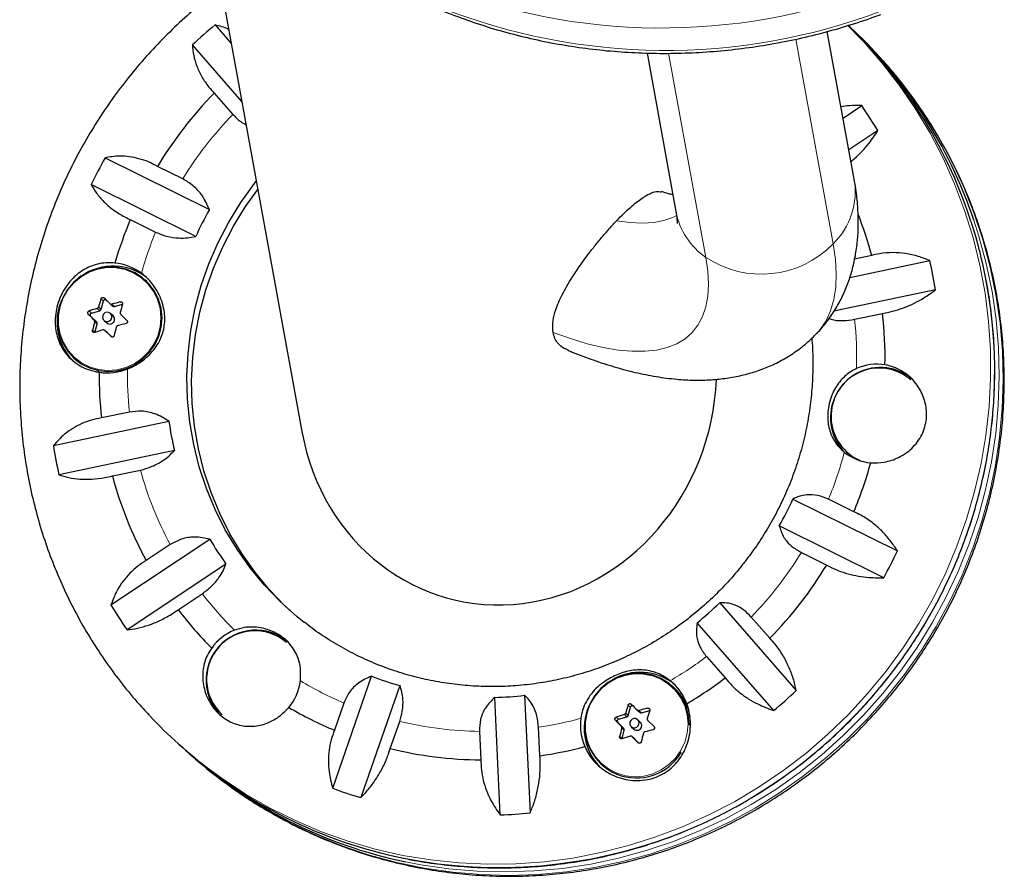
# Model space of a CAD drawing. Extents: x -92 to 338, y -9 to 446.
# Drawn here: x 129 to 137, y 141 to 149 of the extents above; entities that cross this region are included whole.
import ezdxf

# ---------------------------------------------------------------- set-up
doc = ezdxf.new("R2010")
doc.units = 0
doc.header["$LTSCALE"] = 0.125
doc.header["$MEASUREMENT"] = 0
doc.layers.add('CONTOUR', color=7, linetype='CONTINUOUS')

msp = doc.modelspace()

# ---------------------------------------------------------------- linework, layer by layer
at = {"layer": 'CONTOUR', "lineweight": 25}
for p, q in [((130.12611, 150.03587), (131.02434, 145.10344)), ((130.30517, 148.46766), (130.43974, 148.31366)), ((135.59535, 147.19244), (135.37281, 148.41445)), ((135.53909, 148.46515), (135.64983, 148.35292)), ((130.52711, 147.83388), (130.11786, 148.3022)), ((133.88079, 148.23519), (134.11962, 146.9237)), ((130.29858, 147.90446), (130.45242, 147.72841)), ((135.50326, 147.69814), (135.65705, 147.80039)), ((135.79038, 147.59496), (135.55103, 147.43582)), ((129.3948, 147.36941), (130.25913, 146.94079)), ((130.03838, 147.19428), (129.82869, 147.29827)), ((130.14576, 146.71838), (129.28144, 147.147)), ((129.60422, 146.85789), (129.81392, 146.7539)), ((135.74011, 146.56124), (135.59858, 146.53139)), ((135.55839, 146.37855), (136.22106, 146.51832)), ((129.74033, 146.3469), (129.7254, 146.36019)), ((136.26681, 146.27607), (135.42729, 146.09899)), ((129.36263, 146.11533), (129.38126, 146.18472)), ((129.43659, 146.16108), (129.45794, 146.14208)), ((129.47228, 146.13889), (129.54025, 146.15844)), ((129.32607, 146.00878), (129.27579, 146.05833)), ((129.28277, 146.08435), (129.35169, 146.10418)), ((129.46169, 146.06151), (129.43925, 146.08148)), ((129.52403, 146.07487), (129.57571, 146.02406)), ((135.59875, 146.03265), (135.83069, 146.08158)), ((129.31139, 145.92452), (129.33002, 145.99391)), ((129.38731, 146.02311), (129.40976, 146.00314)), ((129.4135, 145.92258), (129.39215, 145.94158)), ((129.39271, 145.94105), (129.4444, 145.89024)), ((129.4135, 145.92258), (129.41406, 145.92205)), ((129.44991, 145.88672), (129.41406, 145.92205)), ((129.14377, 145.70648), (129.15871, 145.6932)), ((129.59735, 145.26554), (129.36541, 145.21662)), ((128.96733, 144.98828), (129.92337, 145.18994)), ((129.96912, 144.94769), (129.01308, 144.74603)), ((135.53232, 144.93338), (135.5396, 144.9269)), ((129.456, 144.73696), (129.68794, 144.78588)), ((135.08837, 144.54598), (135.9527, 144.11736)), ((135.59188, 144.44031), (135.38218, 144.5443)), ((135.83934, 143.89494), (134.97501, 144.32356)), ((129.44376, 143.6694), (130.26267, 144.21386)), ((129.93456, 144.16938), (129.73588, 144.03729)), ((135.15772, 144.10392), (135.36742, 143.99993)), ((130.396, 144.00842), (129.57709, 143.46396)), ((129.99988, 143.63052), (130.19856, 143.76262)), ((134.48217, 143.68778), (135.11628, 142.96216)), ((134.92897, 142.7967), (134.29487, 143.52232)), ((134.89752, 143.39374), (134.74368, 143.56979)), ((134.37282, 143.24217), (134.52666, 143.06613)), ((131.27923, 142.1528), (131.60117, 143.08008)), ((131.83422, 143.00329), (131.51229, 142.07601)), ((134.10295, 142.98638), (134.08802, 142.99966)), ((131.37212, 142.85862), (131.29402, 142.63365)), ((132.66603, 141.93216), (132.62061, 142.90524)), ((132.86731, 142.92222), (132.91273, 141.94914)), ((133.72525, 142.75481), (133.74388, 142.82419)), ((133.7992, 142.80055), (133.82056, 142.78155)), ((133.8349, 142.77836), (133.90287, 142.79792)), ((131.75547, 142.4816), (131.83357, 142.70657)), ((133.68869, 142.64825), (133.63841, 142.6978)), ((133.64539, 142.72382), (133.71431, 142.74365)), ((133.82431, 142.70098), (133.80186, 142.72095)), ((133.88665, 142.71434), (133.93833, 142.66354)), ((132.49423, 142.6242), (132.50525, 142.38812)), ((132.99371, 142.42173), (132.98269, 142.65782)), ((133.67401, 142.56399), (133.69264, 142.63338)), ((133.74993, 142.66258), (133.77238, 142.64261)), ((133.77612, 142.56205), (133.75477, 142.58105)), ((133.75533, 142.58052), (133.80702, 142.52971)), ((133.77612, 142.56205), (133.77668, 142.56153)), ((133.81253, 142.52619), (133.77668, 142.56153)), ((130.01088, 142.51301), (130.04306, 142.48438)), ((130.08188, 142.44984), (130.11406, 142.42121)), ((133.50639, 142.34595), (133.52133, 142.33267))]:
    msp.add_line(p, q, dxfattribs=at)
at = {"layer": 'CONTOUR', "lineweight": 18}
for p, q in [((135.42083, 146.65658), (135.1123, 148.35081)), ((134.05953, 148.234), (134.36703, 146.54547)), ((129.38126, 146.18472), (129.36132, 146.20246)), ((129.35169, 146.10418), (129.33034, 146.12318)), ((129.34128, 146.13433), (129.36263, 146.11533)), ((129.45093, 146.15788), (129.47228, 146.13889)), ((129.27579, 146.05833), (129.25585, 146.07608)), ((129.26283, 146.1021), (129.28277, 146.08435)), ((129.30472, 146.02777), (129.32607, 146.00878)), ((129.33002, 145.99391), (129.30868, 146.0129)), ((129.29145, 145.94227), (129.31139, 145.92452)), ((129.41406, 145.92205), (129.39271, 145.94105)), ((129.4444, 145.89024), (129.44548, 145.88928)), ((133.7039, 142.7738), (133.72525, 142.75481)), ((133.74388, 142.82419), (133.72394, 142.84193)), ((133.81355, 142.79735), (133.8349, 142.77836)), ((133.63841, 142.6978), (133.61846, 142.71555)), ((133.62545, 142.74157), (133.64539, 142.72382)), ((133.71431, 142.74365), (133.69296, 142.76265)), ((133.66734, 142.66724), (133.68869, 142.64825)), ((133.69264, 142.63338), (133.6713, 142.65237)), ((133.65407, 142.58174), (133.67401, 142.56399)), ((133.77668, 142.56153), (133.75533, 142.58052)), ((133.80702, 142.52971), (133.8081, 142.52875))]:
    msp.add_line(p, q, dxfattribs=at)
at = {"layer": 'CONTOUR', "lineweight": 18, "flags": 128}
for points in [[(135.64983, 148.35292), (135.67405, 148.32713), (135.82784, 148.15155), (135.97088, 147.96701), (136.10269, 147.77412), (136.22281, 147.57357), (136.33083, 147.36603), (136.42637, 147.15222), (136.5091, 146.93289), (136.57874, 146.70878), (136.63505, 146.48067), (136.67784, 146.24934), (136.70695, 146.0156), (136.72228, 145.78025), (136.7238, 145.5441), (136.71148, 145.30797), (136.68537, 145.07266), (136.64556, 144.83899), (136.59219, 144.60776), (136.52544, 144.37978), (136.44555, 144.15583), (136.35278, 143.93667), (136.24746, 143.72307), (136.12995, 143.51577), (136.00065, 143.31546), (135.86002, 143.12286)], [(130.36013, 142.21969), (130.53103, 142.09811), (130.72866, 141.97383), (130.93348, 141.86155), (131.14479, 141.76166), (131.36185, 141.67451), (131.58392, 141.6004), (131.81023, 141.53958), (132.04001, 141.49226), (132.27246, 141.45861), (132.50677, 141.43874), (132.74215, 141.43271), (132.97777, 141.44056), (133.21283, 141.46226), (133.44652, 141.49772), (133.67803, 141.54682), (133.90657, 141.60941), (134.13134, 141.68525), (134.35157, 141.7741), (134.56651, 141.87564), (134.7754, 141.98952), (134.97753, 142.11536), (135.17221, 142.25271), (135.35877, 142.40111), (135.53655, 142.56004), (135.70495, 142.72895), (135.86338, 142.90726), (136.0113, 143.09437), (136.14821, 143.28961), (136.27362, 143.49233), (136.38711, 143.70181), (136.48829, 143.91734), (136.5768, 144.13818), (136.65234, 144.36357), (136.71465, 144.59272), (136.76352, 144.82485), (136.79877, 145.05915), (136.82029, 145.29483), (136.82801, 145.53106), (136.82188, 145.76703), (136.80195, 146.00194), (136.76826, 146.23496), (136.72095, 146.4653), (136.66017, 146.69216), (136.58614, 146.91477), (136.49911, 147.13234), (136.39937, 147.34414), (136.28728, 147.54943), (136.16321, 147.7475), (136.0276, 147.93768), (135.88092, 148.11931), (135.76645, 148.24686)], [(131.88303, 141.54483), (132.00783, 141.52089), (132.24027, 141.48724), (132.47459, 141.46737), (132.70996, 141.46135), (132.94559, 141.4692), (133.18065, 141.49089), (133.41434, 141.52635), (133.64585, 141.57546), (133.87439, 141.63804), (134.09916, 141.71389), (134.31939, 141.80273), (134.53432, 141.90427), (134.74322, 142.01816), (134.94535, 142.14399), (135.14003, 142.28134), (135.32658, 142.42974), (135.50437, 142.58867), (135.67276, 142.75758), (135.8312, 142.9359), (135.97912, 143.123), (136.11603, 143.31824), (136.24144, 143.52096), (136.35493, 143.73044), (136.45611, 143.94598), (136.54462, 144.16682), (136.62016, 144.3922), (136.68247, 144.62135), (136.73134, 144.85348), (136.76659, 145.08778), (136.78811, 145.32346), (136.79582, 145.55969), (136.7897, 145.79567), (136.76976, 146.03057), (136.73608, 146.26359), (136.68877, 146.49393), (136.62799, 146.7208), (136.58577, 146.85308)], [(134.12572, 146.89291), (134.0942, 146.87616), (134.02038, 146.84889), (133.93656, 146.83247), (133.84312, 146.82697), (133.74049, 146.83241), (133.62916, 146.84878)], [(135.28488, 145.91542), (135.31364, 145.94819), (135.36248, 146.02086), (135.40028, 146.10352), (135.42693, 146.19591), (135.44234, 146.29775), (135.44646, 146.40871), (135.43928, 146.52844), (135.42083, 146.65658)], [(134.36703, 146.54547), (134.38327, 146.43053), (134.3887, 146.32368), (134.38328, 146.22529), (134.36703, 146.13572), (134.34002, 146.0553), (134.30234, 145.9843), (134.25413, 145.92299), (134.19555, 145.87158), (134.12683, 145.83026), (134.0482, 145.79918), (133.95994, 145.77844), (133.86238, 145.76812), (133.75586, 145.76826), (133.64076, 145.77886), (133.5175, 145.79987), (133.38652, 145.83124), (133.24829, 145.87283), (133.1033, 145.92451)], [(129.02228, 146.13748), (129.00904, 146.06197), (129.00941, 145.9856), (129.02338, 145.91083), (129.0505, 145.84005), (129.08991, 145.77554), (129.14032, 145.71938), (129.20012, 145.67337), (129.2674, 145.63898), (129.33998, 145.61733), (129.41554, 145.60911), (129.49165, 145.61458), (129.56585, 145.63357), (129.63577, 145.66546), (129.69916, 145.70924), (129.75398, 145.7635), (129.79846, 145.82648), (129.83119, 145.89617), (129.8511, 145.97033), (129.85756, 146.04658), (129.85036, 146.12245), (129.82973, 146.19553), (129.79634, 146.26344), (129.75125, 146.32402), (129.69592, 146.37532), (129.63212, 146.41568), (129.56191, 146.44381), (129.48754, 146.45881), (129.4114, 146.46019), (129.33594, 146.44791), (129.26359, 146.42236), (129.19666, 146.38437), (129.13732, 146.33516), (129.08747, 146.2763), (129.0487, 146.20969), (129.02228, 146.13748)], [(135.86002, 143.12286), (135.70853, 142.93862), (135.54672, 142.76337), (135.37512, 142.59772), (135.19435, 142.44224), (135.00502, 142.29747), (134.80778, 142.16391), (134.60331, 142.04201), (134.39232, 141.9322), (134.17554, 141.83486), (133.95371, 141.75031), (133.7276, 141.67886), (133.49798, 141.62075), (133.26565, 141.57617), (133.03142, 141.54529), (132.79608, 141.52821), (132.56044, 141.52498), (132.32533, 141.53562), (132.09155, 141.5601), (131.85991, 141.59832), (131.6312, 141.65016), (131.40621, 141.71544), (131.18573, 141.79393), (130.9705, 141.88536), (130.76128, 141.98942), (130.55877, 142.10574), (130.36369, 142.23394), (130.26414, 142.30609)], [(133.3849, 142.77695), (133.37166, 142.70144), (133.37203, 142.62507), (133.386, 142.5503), (133.41312, 142.47952), (133.45252, 142.41501), (133.50294, 142.35885), (133.56274, 142.31284), (133.63002, 142.27845), (133.7026, 142.2568), (133.77816, 142.24858), (133.85427, 142.25405), (133.92847, 142.27304), (133.99839, 142.30493), (134.06178, 142.34871), (134.1166, 142.40297), (134.16108, 142.46595), (134.19381, 142.53565), (134.21372, 142.60981), (134.22018, 142.68605), (134.21298, 142.76193), (134.19235, 142.835), (134.15896, 142.90291), (134.11387, 142.96349), (134.05854, 143.01479), (133.99474, 143.05515), (133.92453, 143.08328), (133.85016, 143.09828), (133.77402, 143.09966), (133.69856, 143.08738), (133.62621, 143.06183), (133.55928, 143.02384), (133.49994, 142.97463), (133.45009, 142.91577), (133.41132, 142.84916), (133.3849, 142.77695)]]:
    msp.add_lwpolyline(points, dxfattribs=at)
at = {"layer": 'CONTOUR', "lineweight": 25, "flags": 128}
for points in [[(131.04395, 143.525), (130.98467, 143.57279), (130.84504, 143.69801), (130.71512, 143.83332), (130.59562, 143.978), (130.48716, 144.13127), (130.39032, 144.29232), (130.30563, 144.46028), (130.23352, 144.63426), (130.1744, 144.81334), (130.12857, 144.99655), (130.09628, 145.18292), (130.0777, 145.37146), (130.07293, 145.56115), (130.08199, 145.75099), (130.10484, 145.93997), (130.14136, 146.12707), (130.19134, 146.3113), (130.25453, 146.49167), (130.33059, 146.66723), (130.4191, 146.83703), (130.5196, 147.00017), (130.63156, 147.15578), (130.64701, 147.17551)], [(130.94056, 143.61034), (130.88385, 143.66348), (130.75394, 143.79879), (130.63443, 143.94347), (130.52597, 144.09674), (130.42913, 144.25778), (130.34444, 144.42575), (130.27234, 144.59973), (130.21322, 144.7788), (130.16739, 144.96202), (130.13509, 145.14839), (130.11651, 145.33692), (130.11174, 145.52662), (130.12081, 145.71646), (130.14366, 145.90544), (130.18017, 146.09254), (130.23016, 146.27677), (130.29335, 146.45714), (130.3694, 146.63269), (130.45792, 146.80249), (130.55842, 146.96563), (130.65947, 147.10708)], [(129.01741, 146.13738), (129.00395, 146.0606), (129.00433, 145.98294), (129.01853, 145.90691), (129.04611, 145.83494), (129.08618, 145.76934), (129.13744, 145.71223), (129.19825, 145.66544), (129.26666, 145.63048), (129.34047, 145.60846), (129.4173, 145.6001), (129.49469, 145.60567), (129.57015, 145.62497), (129.64125, 145.65741), (129.7057, 145.70193), (129.76144, 145.75709), (129.80668, 145.82114), (129.83996, 145.89201), (129.86021, 145.96742), (129.86678, 146.04495), (129.85945, 146.1221), (129.83848, 146.19641), (129.80452, 146.26547), (129.75867, 146.32707), (129.7024, 146.37923), (129.63753, 146.42027), (129.56614, 146.44888), (129.49051, 146.46413), (129.41309, 146.46553), (129.33636, 146.45304), (129.26279, 146.42707), (129.19474, 146.38844), (129.13439, 146.33839), (129.0837, 146.27854), (129.04428, 146.21081), (129.01741, 146.13738)], [(129.45053, 146.04301), (129.45155, 146.05808), (129.44675, 146.07228), (129.43685, 146.08344), (129.42336, 146.08985), (129.40834, 146.09055), (129.39407, 146.08542), (129.38273, 146.07525), (129.37603, 146.06158), (129.37501, 146.0465), (129.37981, 146.03231), (129.38971, 146.02115), (129.4032, 146.01474), (129.41822, 146.01404), (129.43249, 146.01917), (129.44383, 146.02934), (129.45053, 146.04301)], [(129.32945, 145.60126), (129.3554, 145.59518), (129.38409, 145.5904)], [(135.62116, 144.87135), (135.58315, 144.89343), (135.5396, 144.9269)], [(134.22932, 142.67409), (134.2294, 142.68442), (134.22207, 142.76157), (134.2011, 142.83588), (134.16714, 142.90494), (134.12129, 142.96654), (134.06502, 143.0187), (134.00015, 143.05974), (133.92875, 143.08835), (133.85313, 143.1036), (133.77571, 143.105), (133.69898, 143.09251), (133.62541, 143.06654), (133.55735, 143.02791), (133.49701, 142.97786), (133.44632, 142.91801), (133.4069, 142.85028), (133.38003, 142.77685)], [(133.81315, 142.68248), (133.81417, 142.69756), (133.80937, 142.71175), (133.79947, 142.72291), (133.78598, 142.72932), (133.77096, 142.73002), (133.75669, 142.72489), (133.74535, 142.71472), (133.73865, 142.70106), (133.73763, 142.68598), (133.74243, 142.67178), (133.75233, 142.66062), (133.76581, 142.65421), (133.78084, 142.65351), (133.79511, 142.65864), (133.80645, 142.66881), (133.81315, 142.68248)]]:
    msp.add_lwpolyline(points, dxfattribs=at)
at = {"layer": 'CONTOUR', "lineweight": 18}
for centre, radius, start, end in [((133.99973, 153.49014), 5.04779, 248.19539, 290.682371), ((134.03377, 153.31947), 5.06218, 248.25871, 290.619052), ((132.6977, 145.56041), 3.12114, 136.00317, 148.433639), ((134.99434, 147.09183), 0.60937, 314.417744, 9.504122), ((134.70771, 147.03835), 0.59916, 191.03113, 235.347688), ((132.684, 145.60127), 4.07159, 321.994151, 18.166352), ((132.67133, 145.57342), 3.09166, 157.55301, 164.224479), ((134.82695, 147.23625), 0.82989, 236.344456, 315.693391), ((132.59151, 145.7154), 3.02393, 358.283509, 6.022294), ((132.60291, 145.58269), 3.02224, 179.250353, 186.023644), ((132.52596, 145.72435), 3.0904, 337.552036, 345.179386), ((132.54311, 145.57044), 2.961, 195.36482, 208.240313), ((132.4984, 145.73779), 3.12114, 316.00317, 328.433639), ((132.51231, 145.55246), 2.92523, 217.724356, 225.63636), ((132.50592, 145.728), 3.1088, 300.260311, 306.907217), ((132.517, 145.5611), 2.93499, 239.146194, 247.040642), ((132.65403, 145.58098), 4.08286, 258.845262, 322.477545), ((132.53086, 145.60863), 2.98466, 256.489491, 269.296729), ((132.52774, 145.67327), 3.04958, 278.579722, 285.312455)]:
    msp.add_arc(centre, radius, start, end, dxfattribs=at)
at = {"layer": 'CONTOUR', "lineweight": 25}
for centre, radius, start, end in [((132.73776, 145.52519), 3.81781, 129.581123, 133.332457), ((132.84357, 145.63643), 3.90904, 18.405928, 46.363089), ((132.88318, 145.60237), 3.90813, 18.664698, 47.115388), ((132.93075, 145.587), 3.88793, 43.167367, 47.768308), ((132.70543, 145.55353), 3.36449, 135.673491, 148.763318), ((132.71155, 145.74269), 3.59306, 31.031729, 34.937932), ((132.72636, 145.53123), 3.80503, 151.112336, 154.872066), ((132.69757, 145.55783), 2.80332, 150.44022, 155.544182), ((132.67806, 145.56716), 3.33383, 157.222025, 163.778848), ((132.64739, 145.73057), 3.20233, 15.034187, 21.452774), ((129.46203, 146.01421), 0.4592, 83.032544, 120.619211), ((129.43251, 146.0567), 0.44398, 53.575789, 84.255864), ((129.46358, 146.03049), 0.44285, 48.380635, 82.976531), ((132.64471, 145.71745), 3.66492, 8.767365, 12.622328), ((129.4483, 146.00921), 0.4511, 155.727126, 227.95192), ((133.19998, 145.03652), 4.01183, 163.104601, 164.118899), ((129.39638, 146.18084), 0.01561, 49.329853, 165.60906), ((174.97618, 192.28793), 64.81932, 225.3056477, 225.3663887), ((130.54753, 142.10696), 4.19661, 106.860456, 107.826009), ((129.34726, 146.11947), 0.01592, 286.151652, 344.932592), ((130.65212, 141.75378), 4.56497, 104.3431, 105.255977), ((129.468, 146.15347), 0.0152, 228.543112, 286.344751), ((133.37877, 144.99194), 4.01183, 163.104601, 164.118899), ((174.84487, 192.15411), 64.81932, 225.3056477, 225.3663887), ((129.28697, 146.06928), 0.01565, 105.554637, 224.38481), ((129.43624, 146.03316), 0.0381, 344.599542, 48.088612), ((132.59273, 145.72065), 3.25802, 358.864618, 6.360372), ((133.48209, 144.95782), 4.30471, 165.812303, 166.780048), ((129.3153, 145.99795), 0.01527, 344.650836, 45.150771), ((129.43522, 146.03262), 0.03895, 229.176062, 345.762851), ((133.66088, 144.91323), 4.30471, 165.812303, 166.780048), ((130.6996, 141.57536), 4.56497, 104.3431, 105.255977), ((130.59501, 141.92855), 4.19661, 106.860456, 107.826009), ((135.81278, 145.22035), 0.41407, 82.827605, 222.54068), ((135.80227, 145.23039), 0.39869, 48.95065, 248.181809), ((135.78359, 145.25179), 0.40974, 80.65763, 114.437855), ((135.81595, 145.23712), 0.39704, 48.377108, 82.980058), ((132.6018, 145.57744), 3.25645, 179.701169, 186.361512), ((129.41146, 146.04614), 0.45652, 261.679934, 291.789924), ((132.59671, 145.56938), 2.70014, 188.078239, 193.311454), ((132.58943, 145.5469), 3.66492, 188.767365, 192.622328), ((135.76474, 145.24252), 0.39797, 230.861192, 265.312643), ((132.51913, 145.73063), 3.33267, 337.221215, 344.604546), ((132.53884, 145.56435), 3.19194, 195.023416, 208.581717), ((132.53657, 145.70653), 2.80332, 330.44022, 335.544182), ((132.54748, 145.55079), 2.64721, 210.333452, 215.636209), ((132.50778, 145.73313), 3.80503, 331.112336, 334.872066), ((132.49067, 145.74467), 3.36449, 315.673491, 328.763318), ((132.52259, 145.52167), 3.59306, 211.031729, 214.937932), ((132.52818, 145.71098), 2.81273, 308.910506, 314.003074), ((132.50591, 145.54518), 3.15374, 217.380473, 225.040662), ((130.64279, 143.049), 0.41255, 49.266831, 227.411979), ((130.63527, 143.05569), 0.40005, 49.250021, 227.428789), ((130.61975, 143.06957), 0.42035, 111.314097, 144.516974), ((133.82288, 142.66197), 0.45117, 51.348974, 120.910982), ((130.59618, 143.0911), 0.41857, 319.893627, 353.191583), ((132.55002, 145.56765), 2.66239, 249.121239, 254.403815), ((133.79587, 142.6983), 0.44183, 20.451543, 51.231895), ((132.49832, 145.73478), 3.35199, 300.704099, 307.23721), ((133.82184, 142.6713), 0.42225, 9.939387, 48.26042), ((132.49638, 145.73917), 3.81781, 309.581123, 313.332457), ((132.55707, 145.62923), 2.72473, 271.336168, 276.537838), ((132.51105, 145.55498), 3.1647, 239.7409, 247.383385), ((133.81781, 142.64814), 0.4576, 156.071816, 201.57791), ((133.79363, 142.6664), 0.4281, 165.048148, 330.013461), ((137.5626, 141.676), 4.01183, 163.104601, 164.118899), ((133.75911, 142.82018), 0.01575, 70.957739, 165.226479), ((179.3388, 188.9274), 64.81932, 225.3056477, 225.3663887), ((135.01474, 138.39325), 4.56497, 104.3431, 105.255977), ((133.83062, 142.79294), 0.0152, 228.543112, 286.344751), ((137.74139, 141.63141), 4.01183, 163.104601, 164.118899), ((132.59508, 145.41746), 3.88766, 223.215911, 233.160658), ((133.78193, 142.67472), 0.45248, 172.734502, 203.025244), ((179.20749, 188.79358), 64.81932, 225.3056477, 225.3663887), ((134.91015, 138.74643), 4.19661, 106.860456, 107.826009), ((133.64959, 142.70875), 0.01565, 105.554637, 224.38481), ((133.70988, 142.75894), 0.01592, 286.151652, 344.932592), ((133.79886, 142.67263), 0.0381, 344.599542, 48.088612), ((137.84471, 141.59729), 4.30471, 165.812303, 166.780048), ((133.67792, 142.63742), 0.01527, 344.650836, 45.150771), ((133.79784, 142.67209), 0.03895, 229.176062, 345.762851), ((138.0235, 141.5527), 4.30471, 165.812303, 166.780048), ((135.06222, 138.21483), 4.56497, 104.3431, 105.255977), ((134.95762, 138.56802), 4.19661, 106.860456, 107.826009), ((132.63852, 145.40493), 3.90718, 228.372954, 258.568916), ((132.67722, 145.37019), 3.90693, 227.991244, 258.271346), ((132.52567, 145.60549), 3.21744, 256.149885, 269.636335), ((132.52254, 145.67375), 3.28597, 278.243925, 284.864299), ((133.80277, 142.64376), 0.44201, 201.767327, 224.199308), ((132.69834, 145.32578), 3.88781, 228.339575, 233.02826), ((132.52603, 145.54458), 3.61367, 249.81686, 253.708193), ((132.53559, 145.62818), 3.69831, 272.021143, 275.852863)]:
    msp.add_arc(centre, radius, start, end, dxfattribs=at)
msp.add_ellipse((132.7242, 145.53686), major_axis=(0.47182, 1.81651), ratio=0.9172647, start_param=2.0389254, end_param=4.9461607, dxfattribs=at)
for points, knots in [([(130.35628, 148.77198), (130.30464, 148.73295), (130.19319, 148.64868), (130.03115, 148.50749), (129.86887, 148.35143), (129.71549, 148.18649), (129.57125, 148.01351), (129.43666, 147.83294), (129.31212, 147.64535), (129.19801, 147.45132), (129.09469, 147.25143), (129.00248, 147.04632), (128.92165, 146.8366), (128.85247, 146.62294), (128.79514, 146.40597), (128.74984, 146.18638), (128.7167, 145.96483), (128.69583, 145.74202), (128.68729, 145.51863), (128.6911, 145.29534), (128.70726, 145.07284), (128.73569, 144.85182), (128.77633, 144.63296), (128.82903, 144.41693), (128.89364, 144.20438), (128.96994, 143.99598), (129.05771, 143.79236), (129.15666, 143.59414), (129.26652, 143.40194), (129.38684, 143.21626), (129.51767, 143.03805), (129.64203, 142.88476), (129.72662, 142.79469), (129.7608, 142.75829)], [0, 0, 0, 0, 0.0282999, 0.061089, 0.0938817, 0.126677, 0.1594742, 0.1922721, 0.2250699, 0.2578666, 0.2906615, 0.3234536, 0.3562421, 0.3890263, 0.4218052, 0.4545783, 0.4873449, 0.5201043, 0.552856, 0.5855995, 0.6183345, 0.6510607, 0.6837779, 0.7164861, 0.7491853, 0.7818758, 0.8145579, 0.847232, 0.8798985, 0.9125583, 0.9452121, 0.9778607, 1, 1, 1, 1]), ([(132.17406, 148.59187), (132.21156, 148.57674), (132.31915, 148.53334), (132.50105, 148.4694), (132.72083, 148.40349), (132.94491, 148.34813), (133.17258, 148.30332), (133.40323, 148.26921), (133.63622, 148.2459), (133.8709, 148.23344), (134.10662, 148.23187), (134.34274, 148.2412), (134.57858, 148.26139), (134.81352, 148.2924), (135.04688, 148.33415), (135.27805, 148.38648), (135.50631, 148.44939), (135.68526, 148.50729), (135.78767, 148.54465), (135.8162, 148.55506)], [0, 0, 0, 0, 0.0335784, 0.0963266, 0.1590875, 0.2218627, 0.2846503, 0.3474484, 0.4102552, 0.4730694, 0.5358896, 0.598715, 0.6615445, 0.7243774, 0.787213, 0.8500508, 0.9128899, 0.9757296, 1, 1, 1, 1]), ([(130.41835, 148.4311), (130.41825, 148.43116), (130.38064, 148.4508), (130.34285, 148.45924), (130.30517, 148.46766)], [0, 0, 0, 0, 0.0028541, 1, 1, 1, 1]), ([(130.11786, 148.3022), (130.1205, 148.27382), (130.12582, 148.2164), (130.15208, 148.12766), (130.19387, 148.03858), (130.24427, 147.96335), (130.28368, 147.92061), (130.29858, 147.90446)], [0, 0, 0, 0, 0.2130464, 0.4310807, 0.6444378, 0.8655841, 1, 1, 1, 1]), ([(130.36247, 142.21854), (130.41533, 142.17964), (130.52747, 142.0971), (130.70764, 141.98343), (130.90032, 141.87521), (131.09905, 141.7782), (131.30297, 141.69237), (131.51153, 141.61808), (131.72408, 141.55554), (131.93997, 141.50493), (132.15855, 141.46642), (132.37915, 141.44011), (132.6011, 141.42611), (132.82372, 141.42444), (133.04633, 141.43512), (133.26825, 141.45812), (133.48879, 141.49337), (133.70729, 141.54077), (133.92308, 141.60017), (134.13548, 141.6714), (134.34386, 141.75424), (134.54757, 141.84844), (134.74598, 141.95371), (134.93849, 142.06974), (135.12449, 142.19617), (135.30343, 142.33261), (135.47474, 142.47865), (135.6379, 142.63384), (135.7924, 142.7977), (135.93776, 142.96974), (136.07355, 143.14941), (136.19933, 143.33618), (136.31473, 143.52947), (136.41937, 143.72867), (136.51295, 143.93318), (136.59517, 144.14238), (136.66578, 144.3556), (136.72456, 144.5722), (136.77133, 144.79151), (136.80595, 145.01285), (136.82831, 145.23555), (136.83835, 145.45891), (136.83604, 145.68225), (136.82138, 145.90487), (136.79443, 146.12611), (136.75527, 146.34527), (136.70402, 146.56168), (136.64085, 146.77468), (136.56596, 146.98362), (136.47956, 147.18786), (136.38195, 147.38677), (136.2734, 147.57973), (136.15434, 147.76623), (136.02477, 147.94538), (135.89637, 148.10549), (135.80701, 148.20181), (135.76772, 148.24415)], [0, 0, 0, 0, 0.0165666, 0.0351478, 0.0537299, 0.0723135, 0.090899, 0.1094872, 0.1280784, 0.1466731, 0.1652718, 0.1838748, 0.2024823, 0.2210946, 0.2397119, 0.2583342, 0.2769615, 0.2955939, 0.3142311, 0.3328731, 0.3515197, 0.3701705, 0.3888253, 0.4074838, 0.4261456, 0.4448102, 0.4634774, 0.4821466, 0.5008173, 0.5194892, 0.5381615, 0.5568339, 0.5755057, 0.5941765, 0.6128458, 0.6315131, 0.650178, 0.6688399, 0.6874986, 0.7061536, 0.7248046, 0.7434512, 0.7620932, 0.7807304, 0.7993625, 0.8179896, 0.8366115, 0.8552283, 0.8738402, 0.8924472, 0.9110496, 0.9296477, 0.9482419, 0.9668326, 0.9854203, 1, 1, 1, 1]), ([(135.65705, 147.80039), (135.62342, 147.80156), (135.56704, 147.80353), (135.50975, 147.79351), (135.48663, 147.78947)], [0, 0, 0, 0, 0.5963532, 1, 1, 1, 1]), ([(130.45242, 147.72841), (130.47293, 147.70666), (130.50526, 147.67237), (130.54675, 147.65068), (130.56192, 147.64275)], [0, 0, 0, 0, 0.634438, 1, 1, 1, 1]), ([(135.56868, 147.33886), (135.57874, 147.3468), (135.61188, 147.37296), (135.66188, 147.42303), (135.73016, 147.50038), (135.76734, 147.55877), (135.79038, 147.59496)], [0, 0, 0, 0, 0.1056795, 0.3481055, 0.5959593, 1, 1, 1, 1]), ([(129.82869, 147.29827), (129.80391, 147.31119), (129.7537, 147.33739), (129.67481, 147.36351), (129.59497, 147.37937), (129.49902, 147.3861), (129.43468, 147.3758), (129.3948, 147.36941)], [0, 0, 0, 0, 0.170769, 0.3461792, 0.5234122, 0.7046135, 1, 1, 1, 1]), ([(130.25913, 146.94079), (130.24115, 146.97983), (130.20852, 147.05064), (130.12865, 147.14069), (130.06733, 147.17709), (130.03838, 147.19428)], [0, 0, 0, 0, 0.3932943, 0.7135351, 1, 1, 1, 1]), ([(135.28401, 145.91582), (135.28912, 145.92074), (135.32319, 145.95353), (135.37742, 146.0225), (135.44504, 146.1215), (135.50139, 146.22705), (135.54758, 146.33753), (135.5835, 146.45291), (135.60937, 146.57314), (135.62521, 146.69862), (135.63092, 146.83003), (135.62595, 146.96825), (135.61292, 147.08973), (135.59997, 147.1654), (135.59535, 147.19244)], [0, 0, 0, 0, 0.0149334, 0.099631, 0.1840145, 0.2687099, 0.354444, 0.4419998, 0.5322364, 0.6260924, 0.7245539, 0.8285514, 0.9387383, 1, 1, 1, 1]), ([(129.28144, 147.147), (129.29518, 147.12304), (129.323, 147.07456), (129.38228, 147.00549), (129.45577, 146.94117), (129.5315, 146.89175), (129.58427, 146.86718), (129.60422, 146.85789)], [0, 0, 0, 0, 0.21304645, 0.43108073, 0.64443776, 0.8655841, 1, 1, 1, 1]), ([(133.62916, 146.84878), (133.64913, 146.8692), (133.68992, 146.91091), (133.74555, 146.96187), (133.7959, 147.00379), (133.85011, 147.04364), (133.90487, 147.07524), (133.9593, 147.09524), (133.98668, 147.08954), (134.0011, 147.08654)], [0, 0, 0, 0, 0.1057368, 0.2160047, 0.321518, 0.4293988, 0.6093286, 0.7941087, 1, 1, 1, 1]), ([(134.09432, 147.06261), (134.08277, 147.06543), (134.05461, 147.0723), (134.02132, 147.08287), (134.00169, 147.0891)], [0, 0, 0, 0, 0.4103146, 1, 1, 1, 1]), ([(133.1033, 145.92451), (133.10106, 145.94985), (133.09653, 146.00114), (133.11839, 146.09933), (133.16656, 146.21841), (133.23795, 146.34477), (133.31587, 146.46334), (133.38417, 146.55799), (133.45089, 146.64421), (133.50997, 146.71626), (133.57041, 146.78611), (133.60935, 146.82765), (133.62916, 146.84878)], [0, 0, 0, 0, 0.1065792, 0.215626, 0.3675724, 0.5239079, 0.6269227, 0.731978, 0.8013707, 0.8722937, 0.9350323, 1, 1, 1, 1]), ([(134.11962, 146.9237), (134.12129, 146.91391), (134.12562, 146.88844), (134.1287, 146.85693), (134.12947, 146.83372), (134.12858, 146.82331), (134.1288, 146.82477), (134.12886, 146.82515)], [0, 0, 0, 0, 0.1591047, 0.4137952, 0.6646731, 0.9126376, 1, 1, 1, 1]), ([(135.89412, 143.09227), (135.91835, 143.1241), (135.98798, 143.21556), (136.09543, 143.37221), (136.21287, 143.56388), (136.31956, 143.76164), (136.41533, 143.96477), (136.49984, 144.17266), (136.57285, 144.38468), (136.63414, 144.60017), (136.6835, 144.81847), (136.7208, 145.03893), (136.74591, 145.26085), (136.75877, 145.48356), (136.75933, 145.70638), (136.7476, 145.92863), (136.72355, 146.1496), (136.68753, 146.36872), (136.63863, 146.58494), (136.59358, 146.75171), (136.56095, 146.84476), (136.55272, 146.86823)], [0, 0, 0, 0, 0.029878, 0.0858418, 0.1418105, 0.1977786, 0.2537457, 0.3097118, 0.3656763, 0.4216392, 0.4776001, 0.5335588, 0.5895152, 0.6454689, 0.7014199, 0.757368, 0.8133131, 0.8692551, 0.9251941, 0.9811299, 1, 1, 1, 1]), ([(129.81392, 146.7539), (129.84399, 146.7413), (129.90553, 146.71551), (129.99746, 146.70398), (130.07832, 146.70576), (130.12305, 146.71413), (130.14576, 146.71838)], [0, 0, 0, 0, 0.2765173, 0.5658178, 0.7795368, 1, 1, 1, 1]), ([(136.22106, 146.51832), (136.18939, 146.53082), (136.12532, 146.55612), (136.02165, 146.57862), (135.91359, 146.58702), (135.81843, 146.58022), (135.76159, 146.56645), (135.74011, 146.56124)], [0, 0, 0, 0, 0.2130464, 0.4310807, 0.6444378, 0.8655841, 1, 1, 1, 1]), ([(129.47694, 146.49845), (129.45671, 146.49975), (129.39292, 146.50386), (129.28485, 146.48121), (129.16385, 146.4137), (129.07995, 146.32236), (129.02823, 146.23004), (129.00077, 146.15575), (128.98514, 146.07999), (128.97968, 145.986), (128.99814, 145.87198), (129.04885, 145.77241), (129.11111, 145.70253), (129.16962, 145.65721), (129.23734, 145.62218), (129.29716, 145.60288), (129.33442, 145.59635), (129.3454, 145.59442)], [0, 0, 0, 0, 0.042557, 0.1341758, 0.2316266, 0.3401356, 0.3958325, 0.4534636, 0.5041068, 0.5564629, 0.6517549, 0.7538474, 0.809294, 0.8664034, 0.9204888, 0.9765646, 1, 1, 1, 1]), ([(129.58093, 145.62223), (129.60397, 145.63251), (129.67076, 145.66227), (129.76749, 145.73633), (129.84719, 145.84133), (129.88957, 145.96367), (129.89139, 146.0734), (129.87191, 146.16414), (129.84371, 146.2367), (129.8037, 146.30511), (129.75452, 146.36622), (129.71502, 146.3985), (129.69612, 146.41394)], [0, 0, 0, 0, 0.0755988, 0.2190705, 0.3653551, 0.4881065, 0.6112443, 0.6879448, 0.7668174, 0.8451473, 0.9259325, 1, 1, 1, 1]), ([(135.83069, 146.08158), (135.85829, 146.08694), (135.91423, 146.09782), (135.99753, 146.12465), (136.07863, 146.15864), (136.17233, 146.20748), (136.23066, 146.24983), (136.26681, 146.27607)], [0, 0, 0, 0, 0.170769, 0.3461792, 0.5234122, 0.7046135, 1, 1, 1, 1]), ([(129.36132, 146.20246), (129.36198, 146.20407), (129.3633, 146.20728), (129.36716, 146.21107), (129.37188, 146.2135), (129.37704, 146.2143), (129.38204, 146.21342), (129.38534, 146.2116), (129.38684, 146.2102), (129.38716, 146.2099)], [0, 0, 0, 0, 0.1617768, 0.3236459, 0.4832849, 0.6408025, 0.7980428, 0.9569156, 1, 1, 1, 1]), ([(129.33034, 146.12318), (129.33194, 146.12383), (129.33514, 146.12514), (129.33889, 146.12893), (129.34065, 146.13224), (129.34121, 146.1341), (129.34128, 146.13433)], [0, 0, 0, 0, 0.3188073, 0.6376692, 0.9555284, 1, 1, 1, 1]), ([(129.43604, 146.16159), (129.43735, 146.16054), (129.43997, 146.15842), (129.44505, 146.15713), (129.44879, 146.15733), (129.4507, 146.15782), (129.45093, 146.15788)], [0, 0, 0, 0, 0.3188073, 0.6376692, 0.9555284, 1, 1, 1, 1]), ([(129.52125, 146.17646), (129.52301, 146.17674), (129.52654, 146.1773), (129.53178, 146.17595), (129.53619, 146.17313), (129.53934, 146.16905), (129.54089, 146.16422), (129.54079, 146.16037), (129.54023, 146.15831), (129.54011, 146.15787)], [0, 0, 0, 0, 0.1617768, 0.3236459, 0.4832849, 0.6408025, 0.7980428, 0.9569156, 1, 1, 1, 1]), ([(129.25585, 146.07608), (129.25479, 146.07736), (129.25267, 146.07993), (129.25138, 146.085), (129.25172, 146.09023), (129.25371, 146.09512), (129.25708, 146.09913), (129.2604, 146.10124), (129.2624, 146.10194), (129.26283, 146.1021)], [0, 0, 0, 0, 0.1617768, 0.3236459, 0.4832849, 0.6408025, 0.7980428, 0.9569156, 1, 1, 1, 1]), ([(129.52007, 146.08974), (129.51976, 146.08804), (129.51915, 146.08465), (129.52047, 146.07957), (129.52249, 146.07643), (129.52386, 146.07504), (129.52403, 146.07487)], [0, 0, 0, 0, 0.3188073, 0.6376692, 0.9555284, 1, 1, 1, 1]), ([(135.38819, 146.0409), (135.39346, 146.03846), (135.42356, 146.02453), (135.49711, 146.01805), (135.56615, 146.02797), (135.59875, 146.03265)], [0, 0, 0, 0, 0.1008735, 0.5754643, 1, 1, 1, 1]), ([(129.30868, 146.0129), (129.30895, 146.01463), (129.30949, 146.01808), (129.30816, 146.02317), (129.30621, 146.02626), (129.30488, 146.02761), (129.30472, 146.02777)], [0, 0, 0, 0, 0.3188073, 0.6376692, 0.9555284, 1, 1, 1, 1]), ([(129.49841, 145.97947), (129.49677, 145.97884), (129.4935, 145.9776), (129.48974, 145.97381), (129.48804, 145.97045), (129.48753, 145.96855), (129.48747, 145.96831)], [0, 0, 0, 0, 0.3188073, 0.6376692, 0.9555284, 1, 1, 1, 1]), ([(129.57571, 146.02406), (129.57686, 146.0227), (129.57915, 146.01997), (129.58061, 146.01475), (129.58034, 146.00947), (129.57831, 146.00461), (129.57479, 146.00073), (129.5713, 145.99878), (129.56918, 145.99817), (129.56873, 145.99804)], [0, 0, 0, 0, 0.1617768, 0.3236459, 0.4832849, 0.6408025, 0.7980428, 0.9569156, 1, 1, 1, 1]), ([(129.31031, 145.92368), (129.30863, 145.92332), (129.30529, 145.92261), (129.30022, 145.92381), (129.29587, 145.92657), (129.29268, 145.93068), (129.29098, 145.93564), (129.29091, 145.93965), (129.29136, 145.94181), (129.29145, 145.94227)], [0, 0, 0, 0, 0.1617768, 0.3236459, 0.4832849, 0.6408025, 0.7980428, 0.9569156, 1, 1, 1, 1]), ([(129.39271, 145.94105), (129.39136, 145.94214), (129.38867, 145.94432), (129.38359, 145.94561), (129.3799, 145.94536), (129.37804, 145.94483), (129.37781, 145.94476)], [0, 0, 0, 0, 0.3188073, 0.6376692, 0.9555284, 1, 1, 1, 1]), ([(129.47024, 145.89768), (129.46967, 145.89599), (129.46853, 145.89263), (129.46483, 145.88869), (129.46018, 145.88619), (129.45498, 145.88543), (129.44984, 145.88644), (129.44636, 145.88842), (129.44474, 145.88992), (129.4444, 145.89024)], [0, 0, 0, 0, 0.1617768, 0.3236459, 0.4832849, 0.6408025, 0.7980428, 0.9569156, 1, 1, 1, 1]), ([(133.22741, 145.77801), (133.21597, 145.78232), (133.1826, 145.79487), (133.14637, 145.82872), (133.11607, 145.8737), (133.10758, 145.90747), (133.1033, 145.92451)], [0, 0, 0, 0, 0.1616957, 0.4713557, 0.7333223, 1, 1, 1, 1]), ([(133.22664, 145.77615), (133.23834, 145.7713), (133.309, 145.74201), (133.43723, 145.69449), (133.61089, 145.63802), (133.7838, 145.59209), (133.95563, 145.55742), (134.11851, 145.53627), (134.27009, 145.52796), (134.40858, 145.53087), (134.53955, 145.54414), (134.66353, 145.56729), (134.78106, 145.6), (134.89623, 145.64355), (135.00821, 145.69876), (135.1151, 145.7666), (135.20786, 145.83851), (135.26046, 145.89191), (135.28401, 145.91582)], [0, 0, 0, 0, 0.01560106, 0.09418787, 0.17368062, 0.25427256, 0.33564212, 0.41655413, 0.48637023, 0.55237721, 0.61471757, 0.67386814, 0.73040656, 0.78489799, 0.84348738, 0.90013864, 0.95528819, 1, 1, 1, 1]), ([(135.24277, 145.87559), (135.2435, 145.86929), (135.25103, 145.80407), (135.25382, 145.67854), (135.25023, 145.49999), (135.23315, 145.32172), (135.20427, 145.14479), (135.16329, 144.96998), (135.11054, 144.79811), (135.04622, 144.63002), (134.9707, 144.46644), (134.88413, 144.30832), (134.79168, 144.16203), (134.72408, 144.07166), (134.69249, 144.02944)], [0, 0, 0, 0, 0.0097527, 0.1009584, 0.192125, 0.2832534, 0.374345, 0.465402, 0.5564271, 0.6474231, 0.7383935, 0.8293419, 0.9202722, 1, 1, 1, 1]), ([(135.61408, 145.62482), (135.60204, 145.61887), (135.55809, 145.59714), (135.48774, 145.53893), (135.43053, 145.45571), (135.39651, 145.37165), (135.37561, 145.28366), (135.37347, 145.1782), (135.39909, 145.08361), (135.43838, 145.01268), (135.47516, 144.96719), (135.50322, 144.94281), (135.51354, 144.93384)], [0, 0, 0, 0, 0.04765095, 0.1739691, 0.32353544, 0.40726982, 0.4942033, 0.64084951, 0.78251743, 0.86513291, 0.95042908, 1, 1, 1, 1]), ([(135.73222, 144.84588), (135.76983, 144.84584), (135.84835, 144.84576), (135.96812, 144.8865), (136.07851, 144.9617), (136.1618, 145.07296), (136.19989, 145.20616), (136.1902, 145.34038), (136.13922, 145.46495), (136.06443, 145.5534), (135.98712, 145.60833), (135.92136, 145.64049), (135.87403, 145.65085), (135.85011, 145.65609)], [0, 0, 0, 0, 0.0893457, 0.1864813, 0.2920223, 0.4051159, 0.514632, 0.6155055, 0.717444, 0.8277852, 0.883505, 0.9411177, 1, 1, 1, 1]), ([(129.36541, 145.21662), (129.33764, 145.2114), (129.28136, 145.20083), (129.2015, 145.17095), (129.12667, 145.13138), (129.04375, 145.07294), (128.99657, 145.02068), (128.96733, 144.98828)], [0, 0, 0, 0, 0.170769, 0.3461792, 0.5234122, 0.7046135, 1, 1, 1, 1]), ([(129.92337, 145.18994), (129.88636, 145.21233), (129.81923, 145.25293), (129.70221, 145.27881), (129.63099, 145.2698), (129.59735, 145.26554)], [0, 0, 0, 0, 0.39329433, 0.71353508, 1, 1, 1, 1]), ([(129.68794, 144.78588), (129.71688, 144.79352), (129.78083, 144.81039), (129.86036, 144.8533), (129.92429, 144.90097), (129.95401, 144.93195), (129.96912, 144.94769)], [0, 0, 0, 0, 0.2523824, 0.5577445, 0.7752757, 1, 1, 1, 1]), ([(129.01308, 144.74603), (129.03969, 144.73803), (129.09354, 144.72183), (129.18552, 144.70973), (129.28536, 144.70864), (129.37702, 144.71855), (129.43433, 144.73191), (129.456, 144.73696)], [0, 0, 0, 0, 0.21304645, 0.43108073, 0.64443776, 0.8655841, 1, 1, 1, 1]), ([(135.38218, 144.5443), (135.35279, 144.55629), (135.29265, 144.58084), (135.21076, 144.58343), (135.14224, 144.57068), (135.10651, 144.55429), (135.08837, 144.54598)], [0, 0, 0, 0, 0.2765173, 0.5658178, 0.7795368, 1, 1, 1, 1]), ([(135.9527, 144.11736), (135.9339, 144.14581), (135.89587, 144.20339), (135.82489, 144.28286), (135.74318, 144.35449), (135.66395, 144.40702), (135.61165, 144.43118), (135.59188, 144.44031)], [0, 0, 0, 0, 0.21304645, 0.43108073, 0.64443776, 0.8655841, 1, 1, 1, 1]), ([(134.97501, 144.32356), (134.98504, 144.29161), (135.00323, 144.23363), (135.06979, 144.15543), (135.12952, 144.12044), (135.15772, 144.10392)], [0, 0, 0, 0, 0.3932943, 0.7135351, 1, 1, 1, 1]), ([(130.26267, 144.21386), (130.22075, 144.22231), (130.14471, 144.23764), (130.02737, 144.22044), (129.96433, 144.18576), (129.93456, 144.16938)], [0, 0, 0, 0, 0.3932943, 0.7135351, 1, 1, 1, 1]), ([(129.73588, 144.03729), (129.71188, 144.0221), (129.66323, 143.99132), (129.59924, 143.93309), (129.54319, 143.86721), (129.48602, 143.77994), (129.45993, 143.7117), (129.44376, 143.6694)], [0, 0, 0, 0, 0.17076897, 0.34617918, 0.5234122, 0.70461345, 1, 1, 1, 1]), ([(130.19856, 143.76262), (130.22496, 143.78222), (130.27897, 143.82233), (130.3352, 143.88995), (130.37386, 143.95281), (130.38854, 143.9897), (130.396, 144.00842)], [0, 0, 0, 0, 0.2765173, 0.5658178, 0.7795368, 1, 1, 1, 1]), ([(134.69249, 144.02944), (134.6742, 144.00633), (134.61863, 143.93608), (134.51889, 143.82425), (134.39047, 143.69752), (134.25378, 143.57982), (134.10963, 143.47158), (133.95866, 143.37334), (133.80159, 143.28557), (133.63916, 143.20866), (133.47213, 143.14299), (133.30128, 143.08886), (133.12742, 143.04653), (132.95137, 143.01619), (132.77395, 142.998), (132.596, 142.99205), (132.41835, 142.99835), (132.24183, 143.0169), (132.06729, 143.04761), (131.89555, 143.09033), (131.72741, 143.14487), (131.5637, 143.21102), (131.40506, 143.28829), (131.25278, 143.377), (131.13161, 143.457), (131.06429, 143.51093), (131.04277, 143.52816)], [0, 0, 0, 0, 0.021306, 0.0647564, 0.108212, 0.1516672, 0.1951239, 0.2385843, 0.2820504, 0.3255244, 0.3690082, 0.4125036, 0.4560124, 0.4995363, 0.5430766, 0.5866345, 0.6302109, 0.6738063, 0.7174209, 0.7610545, 0.8047063, 0.8483754, 0.8920602, 0.9357588, 0.9794689, 1, 1, 1, 1]), ([(135.36742, 143.99993), (135.39202, 143.98715), (135.44189, 143.96126), (135.52421, 143.93209), (135.61032, 143.91065), (135.71707, 143.89432), (135.79255, 143.8947), (135.83934, 143.89494)], [0, 0, 0, 0, 0.170769, 0.3461792, 0.5234122, 0.7046135, 1, 1, 1, 1]), ([(134.74368, 143.56979), (134.72337, 143.59032), (134.67847, 143.63571), (134.6066, 143.67174), (134.53918, 143.68844), (134.50138, 143.688), (134.48217, 143.68778)], [0, 0, 0, 0, 0.2523824, 0.5577445, 0.7752757, 1, 1, 1, 1]), ([(129.57709, 143.46396), (129.60566, 143.46774), (129.66345, 143.47537), (129.75557, 143.50142), (129.85047, 143.53976), (129.93297, 143.58409), (129.98153, 143.61778), (129.99988, 143.63052)], [0, 0, 0, 0, 0.2130464, 0.4310807, 0.6444378, 0.8655841, 1, 1, 1, 1]), ([(134.29487, 143.52232), (134.2905, 143.48739), (134.28257, 143.42403), (134.31175, 143.32377), (134.35323, 143.26834), (134.37282, 143.24217)], [0, 0, 0, 0, 0.3932943, 0.7135351, 1, 1, 1, 1]), ([(131.01179, 143.04148), (131.01357, 143.07812), (131.01736, 143.15625), (130.98934, 143.2483), (130.94789, 143.31998), (130.89129, 143.38586), (130.80188, 143.44749), (130.67825, 143.48691), (130.56328, 143.49126), (130.49331, 143.4694), (130.46696, 143.46116)], [0, 0, 0, 0, 0.1313001, 0.2799589, 0.3626178, 0.4479835, 0.6032766, 0.7414252, 0.9026226, 1, 1, 1, 1]), ([(135.11628, 142.96216), (135.10859, 142.99503), (135.09304, 143.06155), (135.05509, 143.16069), (135.00508, 143.25708), (134.95118, 143.33542), (134.91224, 143.37774), (134.89752, 143.39374)], [0, 0, 0, 0, 0.2130464, 0.4310807, 0.6444378, 0.8655841, 1, 1, 1, 1]), ([(130.27747, 143.31356), (130.26498, 143.29433), (130.23036, 143.24101), (130.20054, 143.13606), (130.20288, 143.00383), (130.24096, 142.89412), (130.2929, 142.81451), (130.3549, 142.74758), (130.44725, 142.68859), (130.56943, 142.65964), (130.67531, 142.67013), (130.75989, 142.70081), (130.83842, 142.7435), (130.88611, 142.79122), (130.91632, 142.82145)], [0, 0, 0, 0, 0.0540713, 0.1499138, 0.2518134, 0.3629286, 0.4183543, 0.4756636, 0.5790803, 0.679213, 0.7863153, 0.8423323, 0.9001255, 1, 1, 1, 1]), ([(134.07254, 143.04279), (134.05224, 143.05744), (134.01327, 143.08558), (133.95011, 143.11251), (133.86511, 143.13394), (133.76108, 143.13368), (133.63743, 143.09949), (133.54084, 143.04791), (133.46955, 142.99143), (133.41809, 142.93644), (133.37616, 142.87286), (133.34609, 142.80438), (133.33722, 142.755), (133.33308, 142.73195)], [0, 0, 0, 0, 0.0773625, 0.1485493, 0.2217817, 0.3685483, 0.4908075, 0.6134207, 0.6903743, 0.7695072, 0.8480383, 0.9290719, 1, 1, 1, 1]), ([(131.60117, 143.08008), (131.56377, 143.064), (131.49592, 143.03483), (131.41475, 142.95451), (131.3858, 142.88938), (131.37212, 142.85862)], [0, 0, 0, 0, 0.3932943, 0.7135351, 1, 1, 1, 1]), ([(131.86661, 141.57534), (131.887, 141.57083), (131.97936, 141.55037), (132.14635, 141.52613), (132.36679, 141.50308), (132.5886, 141.49325), (132.81084, 141.49549), (133.03288, 141.51012), (133.25404, 141.53701), (133.47365, 141.5761), (133.69102, 141.62726), (133.90549, 141.69034), (134.11641, 141.76514), (134.32313, 141.85145), (134.52502, 141.94899), (134.72145, 142.05746), (134.91183, 142.17654), (135.09558, 142.30585), (135.27211, 142.44502), (135.44095, 142.59357), (135.60135, 142.75123), (135.75365, 142.91679), (135.84731, 143.03379), (135.89412, 143.09227)], [0, 0, 0, 0, 0.01396045, 0.06324205, 0.11252605, 0.16181257, 0.21110172, 0.26039353, 0.30968803, 0.35898521, 0.40828501, 0.45758735, 0.50689213, 0.55619922, 0.60550847, 0.65481971, 0.70413275, 0.75344738, 0.8027634, 0.85208056, 0.90139865, 0.95071742, 1, 1, 1, 1]), ([(134.52666, 143.06613), (134.54446, 143.04491), (134.58055, 143.0019), (134.646, 142.94424), (134.71842, 142.89283), (134.81264, 142.83917), (134.88446, 142.81295), (134.92897, 142.7967)], [0, 0, 0, 0, 0.170769, 0.3461792, 0.5234122, 0.7046135, 1, 1, 1, 1]), ([(131.83357, 142.70657), (131.84191, 142.73499), (131.86034, 142.79782), (131.86314, 142.88107), (131.85331, 142.95108), (131.84065, 142.9857), (131.83422, 143.00329)], [0, 0, 0, 0, 0.2523824, 0.5577445, 0.7752757, 1, 1, 1, 1]), ([(132.62061, 142.90524), (132.5927, 142.8782), (132.54207, 142.82913), (132.49794, 142.72781), (132.49542, 142.65743), (132.49423, 142.6242)], [0, 0, 0, 0, 0.3932943, 0.7135351, 1, 1, 1, 1]), ([(132.98269, 142.65782), (132.97935, 142.68972), (132.97253, 142.75499), (132.94185, 142.82967), (132.90581, 142.88527), (132.88027, 142.90978), (132.86731, 142.92222)], [0, 0, 0, 0, 0.2765173, 0.56581776, 0.77953685, 1, 1, 1, 1]), ([(133.36549, 142.49774), (133.37404, 142.47968), (133.40098, 142.42275), (133.47398, 142.33615), (133.59395, 142.25538), (133.71669, 142.21912), (133.82356, 142.21518), (133.90201, 142.2266), (133.97529, 142.2514), (134.05859, 142.2971), (134.14603, 142.37917), (134.20438, 142.48511), (134.23218, 142.58366), (134.24146, 142.66338), (134.238, 142.744), (134.22554, 142.80705), (134.21343, 142.84229), (134.20986, 142.85268)], [0, 0, 0, 0, 0.042557, 0.1341758, 0.2316266, 0.3401356, 0.3958325, 0.4534636, 0.5041068, 0.5564629, 0.6517549, 0.7538474, 0.809294, 0.8664034, 0.9204888, 0.9765646, 1, 1, 1, 1]), ([(133.72394, 142.84193), (133.7246, 142.84354), (133.72592, 142.84675), (133.72978, 142.85054), (133.7345, 142.85297), (133.73966, 142.85377), (133.74465, 142.8529), (133.74796, 142.85107), (133.74946, 142.84967), (133.74978, 142.84937)], [0, 0, 0, 0, 0.1617768, 0.3236459, 0.4832849, 0.6408025, 0.7980428, 0.9569156, 1, 1, 1, 1]), ([(133.69296, 142.76265), (133.69456, 142.7633), (133.69775, 142.76461), (133.70151, 142.7684), (133.70327, 142.77171), (133.70383, 142.77357), (133.7039, 142.7738)], [0, 0, 0, 0, 0.3188073, 0.6376692, 0.9555284, 1, 1, 1, 1]), ([(133.79865, 142.80107), (133.79997, 142.80001), (133.80259, 142.79789), (133.80767, 142.7966), (133.81141, 142.7968), (133.81332, 142.79729), (133.81355, 142.79735)], [0, 0, 0, 0, 0.3188073, 0.6376692, 0.9555284, 1, 1, 1, 1]), ([(133.88387, 142.81593), (133.88563, 142.81621), (133.88916, 142.81677), (133.8944, 142.81542), (133.89881, 142.8126), (133.90196, 142.80852), (133.90351, 142.80369), (133.90341, 142.79984), (133.90285, 142.79778), (133.90273, 142.79735)], [0, 0, 0, 0, 0.1617768, 0.3236459, 0.4832849, 0.6408025, 0.7980428, 0.9569156, 1, 1, 1, 1]), ([(133.61846, 142.71555), (133.61741, 142.71683), (133.61529, 142.71941), (133.614, 142.72447), (133.61434, 142.7297), (133.61633, 142.73459), (133.6197, 142.7386), (133.62302, 142.74071), (133.62502, 142.74142), (133.62545, 142.74157)], [0, 0, 0, 0, 0.1617768, 0.3236459, 0.4832849, 0.6408025, 0.7980428, 0.9569156, 1, 1, 1, 1]), ([(133.88269, 142.72921), (133.88238, 142.72752), (133.88177, 142.72413), (133.88309, 142.71904), (133.88511, 142.7159), (133.88648, 142.71451), (133.88665, 142.71434)], [0, 0, 0, 0, 0.3188073, 0.6376692, 0.9555284, 1, 1, 1, 1]), ([(131.29402, 142.63365), (131.28414, 142.60714), (131.26411, 142.55341), (131.24799, 142.46739), (131.24244, 142.3792), (131.24835, 142.2719), (131.26741, 142.19837), (131.27923, 142.1528)], [0, 0, 0, 0, 0.170769, 0.3461792, 0.5234122, 0.7046135, 1, 1, 1, 1]), ([(133.6713, 142.65237), (133.67157, 142.6541), (133.67211, 142.65756), (133.67078, 142.66264), (133.66883, 142.66573), (133.6675, 142.66708), (133.66734, 142.66724)], [0, 0, 0, 0, 0.3188073, 0.6376692, 0.9555284, 1, 1, 1, 1]), ([(133.86103, 142.61894), (133.85939, 142.61832), (133.85612, 142.61707), (133.85236, 142.61328), (133.85066, 142.60992), (133.85015, 142.60802), (133.85009, 142.60779)], [0, 0, 0, 0, 0.3188073, 0.6376692, 0.9555284, 1, 1, 1, 1]), ([(133.93833, 142.66354), (133.93948, 142.66217), (133.94177, 142.65944), (133.94323, 142.65423), (133.94296, 142.64894), (133.94093, 142.64408), (133.93741, 142.6402), (133.93392, 142.63825), (133.9318, 142.63764), (133.93135, 142.63752)], [0, 0, 0, 0, 0.1617768, 0.3236459, 0.4832849, 0.6408025, 0.7980428, 0.9569156, 1, 1, 1, 1]), ([(133.67293, 142.56315), (133.67125, 142.5628), (133.66791, 142.56208), (133.66283, 142.56328), (133.65848, 142.56604), (133.6553, 142.57016), (133.6536, 142.57511), (133.65353, 142.57912), (133.65398, 142.58128), (133.65407, 142.58174)], [0, 0, 0, 0, 0.1617768, 0.3236459, 0.4832849, 0.6408025, 0.7980428, 0.9569156, 1, 1, 1, 1]), ([(133.75533, 142.58052), (133.75398, 142.58161), (133.75129, 142.58379), (133.74621, 142.58509), (133.74252, 142.58483), (133.74066, 142.5843), (133.74043, 142.58423)], [0, 0, 0, 0, 0.3188073, 0.6376692, 0.9555284, 1, 1, 1, 1]), ([(133.83286, 142.53715), (133.83229, 142.53546), (133.83115, 142.5321), (133.82745, 142.52816), (133.8228, 142.52566), (133.8176, 142.5249), (133.81246, 142.52591), (133.80898, 142.52789), (133.80736, 142.52939), (133.80702, 142.52971)], [0, 0, 0, 0, 0.1617768, 0.3236459, 0.4832849, 0.6408025, 0.7980428, 0.9569156, 1, 1, 1, 1]), ([(131.51229, 142.07601), (131.53374, 142.09863), (131.57715, 142.14441), (131.63703, 142.22624), (131.69096, 142.31789), (131.73047, 142.40459), (131.74861, 142.46047), (131.75547, 142.4816)], [0, 0, 0, 0, 0.2130464, 0.4310807, 0.6444378, 0.8655841, 1, 1, 1, 1]), ([(132.50525, 142.38812), (132.50593, 142.36008), (132.50733, 142.30326), (132.52394, 142.21738), (132.55086, 142.13285), (132.59505, 142.03405), (132.63887, 141.97115), (132.66603, 141.93216)], [0, 0, 0, 0, 0.17076897, 0.34617918, 0.5234122, 0.70461345, 1, 1, 1, 1]), ([(132.91273, 141.94914), (132.92502, 141.97912), (132.94988, 142.03979), (132.97687, 142.1401), (132.99417, 142.24643), (132.9992, 142.34172), (132.99522, 142.39978), (132.99371, 142.42173)], [0, 0, 0, 0, 0.2130464, 0.4310807, 0.6444378, 0.8655841, 1, 1, 1, 1])]:
    msp.add_open_spline(points, degree=3, knots=knots, dxfattribs=at)

doc.saveas('drawing.dxf')
